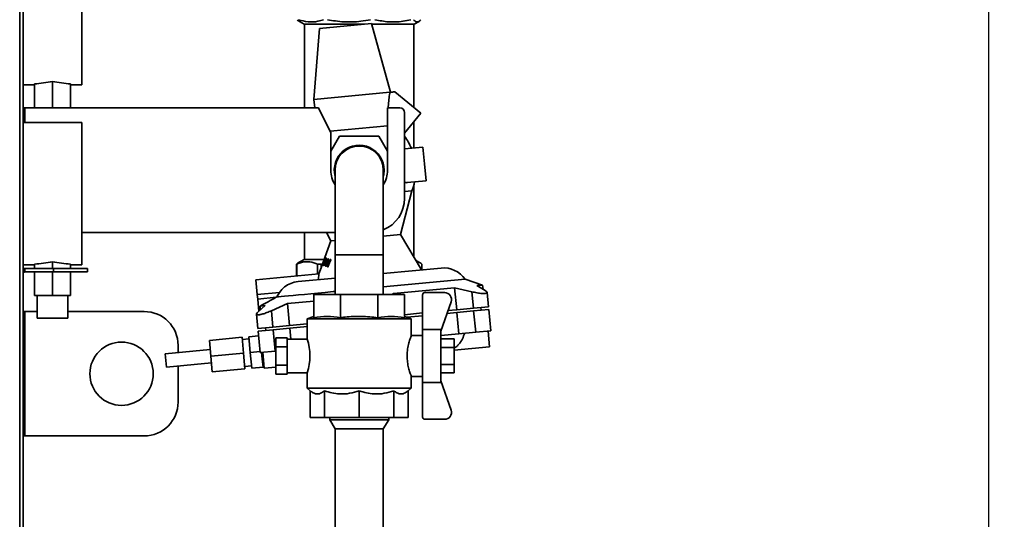
# Paper-space layout 'Blatt2' of a CAD drawing. Units: millimetres. Extents: x 0 to 2940, y 0 to 2079.
# Drawn here: x 1403 to 1838, y 1581 to 1802 of the extents above; entities that cross this region are included whole.
import ezdxf

# ---------------------------------------------------------------- set-up
doc = ezdxf.new("R2010")
doc.units = ezdxf.units.MM
doc.layers.add('1', color=7, linetype='Continuous')
doc.styles.add('SLDTEXTSTYLE1', font='TXT', dxfattribs={"width": 0.605})
doc.dimstyles.new('SLDDIMSTYLE4', dxfattribs={"dimtxt": 24.5, "dimasz": 17.5, "dimexe": 0, "dimexo": 0.0625, "dimgap": 6.125, "dimtad": 1, "dimdec": 0, "dimrnd": 1e-09, "dimzin": 12, "dimdsep": 46, "dimtxsty": 'SLDTEXTSTYLE1', "dimsah": 1, "dimcen": 0.09, "dimadec": 0, "dimazin": 3, "dimtfac": 1, "dimtdec": 0, "dimtofl": 0, "dimtmove": 0, "dimatfit": 3, "dimfxl": 1, "dimfrac": 2, "dimtolj": 1, "dimtzin": 12, "dimarcsym": 0})

# ---------------------------------------------------------------- blocks, each defined once
blk = doc.blocks.new('_D_10')
at = {"layer": '1', "ltscale": 7}
for p, q in [((1563.43, 1881.07), (1838.43, 1881.07)), ((1831.43, 1881.07), (1831.43, 918.8)), ((1577.75, 918.8), (1838.43, 918.8))]:
    blk.add_line(p, q, dxfattribs=at)
for points in [[(1831.43, 1881.07), (1828.63, 1863.57), (1834.23, 1863.57)], [(1831.43, 918.8), (1834.23, 936.3), (1828.63, 936.3)]]:
    blk.add_solid(points, dxfattribs=at)
at = {"layer": '1', "ltscale": 7, "insert": (1799.85, 1371.86), "char_height": 24.5, "attachment_point": 1, "rotation": 90, "style": 'SLDTEXTSTYLE1'}
blk.add_mtext('962', dxfattribs=at)

psp = doc.layouts.new('Blatt2')

# ---------------------------------------------------------------- linework, layer by layer
at = {"color": 7, "linetype": 'Continuous', "lineweight": 35, "ltscale": 7}
for p, q in [((1403.43, 1850), (1403.43, 1323.1)), ((1404.93, 1850), (1404.93, 1323.1)), ((1430.93, 1836.55), (1430.93, 1773.55)), ((1527, 1801.54), (1529.15, 1800.3)), ((1577.72, 1800.3), (1579.86, 1801.54)), ((1555.7, 1800.3), (1529.15, 1800.3)), ((1529.28, 1800.3), (1529.28, 1763.3)), ((1535.93, 1798.43), (1533.4, 1767.05)), ((1558.89, 1800.6), (1535.93, 1798.43)), ((1567.25, 1770.25), (1558.89, 1800.6)), ((1577.72, 1800.3), (1558.98, 1800.3)), ((1577.58, 1763.54), (1577.58, 1800.3)), ((1417.93, 1763.3), (1417.93, 1774.94)), ((1404.93, 1773.55), (1409.93, 1773.55)), ((1409.93, 1763.3), (1409.93, 1773.89)), ((1425.93, 1763.3), (1425.93, 1773.89)), ((1425.93, 1773.55), (1430.93, 1773.55)), ((1566.99, 1770.23), (1533.4, 1767.05)), ((1533.4, 1767.05), (1533.76, 1763.3)), ((1580.7, 1760.97), (1569.24, 1770.44)), ((1405.73, 1763.3), (1404.93, 1763.3)), ((1405.73, 1763.3), (1535.43, 1763.3)), ((1540.93, 1752.3), (1535.43, 1763.3)), ((1565.93, 1735.8), (1565.93, 1763.3)), ((1565.93, 1763.3), (1571.43, 1763.3)), ((1573.43, 1761.3), (1573.43, 1723.3)), ((1573.43, 1752.19), (1580.7, 1760.97)), ((1430.93, 1756.89), (1404.93, 1756.89)), ((1430.93, 1756.89), (1430.93, 1693.89)), ((1565.93, 1755.39), (1540.58, 1753)), ((1577.58, 1745.62), (1577.58, 1757.2)), ((1540.93, 1752.3), (1540.93, 1735.8)), ((1544.77, 1750.8), (1540.93, 1744.15)), ((1562.09, 1750.8), (1544.77, 1750.8)), ((1565.93, 1744.15), (1562.09, 1750.8)), ((1581.6, 1746), (1573.43, 1745.22)), ((1582.3, 1738.53), (1581.6, 1746)), ((1542.78, 1735.8), (1542.78, 1698.3)), ((1564.08, 1698.3), (1564.08, 1735.8)), ((1583.01, 1731.06), (1582.3, 1738.53)), ((1574.65, 1730.27), (1583.01, 1731.06)), ((1577.58, 1697.34), (1577.58, 1729.34)), ((1571.69, 1707.39), (1576.71, 1726.69)), ((1576.71, 1726.69), (1573.43, 1726.38)), ((1542.78, 1708.3), (1430.93, 1708.3)), ((1529.28, 1708.3), (1529.28, 1696.3)), ((1539.01, 1708.3), (1540.82, 1704.48)), ((1571.69, 1707.39), (1564.08, 1706.67)), ((1580.9, 1691.69), (1571.69, 1707.39)), ((1540.82, 1704.48), (1538.22, 1697.15)), ((1542.78, 1704.66), (1540.82, 1704.48)), ((1538.22, 1697.15), (1537.04, 1693.86)), ((1539.11, 1696.45), (1538.81, 1696.56)), ((1542.78, 1698.3), (1542.78, 1680.8)), ((1564.08, 1680.8), (1564.08, 1698.3)), ((1404.93, 1693.89), (1409.93, 1693.89)), ((1405.73, 1690.8), (1405.73, 1692.3)), ((1405.73, 1692.3), (1418.43, 1692.3)), ((1409.93, 1692.3), (1409.93, 1694.23)), ((1417.93, 1692.3), (1417.93, 1695.28)), ((1418.43, 1690.8), (1418.43, 1692.3)), ((1418.43, 1692.3), (1433.43, 1692.3)), ((1425.93, 1692.3), (1425.93, 1694.23)), ((1425.93, 1693.89), (1430.93, 1693.89)), ((1433.43, 1692.3), (1433.43, 1690.8)), ((1525.74, 1694.3), (1526.26, 1694.53)), ((1525.74, 1694.3), (1525.93, 1694.3)), ((1525.74, 1688.99), (1525.74, 1694.3)), ((1525.93, 1694.3), (1525.93, 1689.01)), ((1529.15, 1696.3), (1526.22, 1694.61)), ((1529.15, 1696.3), (1537.91, 1696.3)), ((1535.07, 1694.3), (1536.6, 1694.3)), ((1535.07, 1689.87), (1535.07, 1694.3)), ((1537.04, 1693.86), (1535.64, 1689.92)), ((1537.29, 1694.42), (1536.6, 1694.3)), ((1536.6, 1694.3), (1536.6, 1692.61)), ((1537.38, 1694.12), (1537.26, 1694.16)), ((1537.61, 1694.68), (1537.55, 1694.7)), ((1537.76, 1695.13), (1537.67, 1695.16)), ((1537.82, 1695.52), (1537.69, 1695.57)), ((1538.12, 1693.85), (1537.83, 1693.96)), ((1537.95, 1696.28), (1537.92, 1696.29)), ((1538.04, 1695.31), (1537.95, 1695.34)), ((1538.8, 1695.09), (1538.64, 1695.14)), ((1539.77, 1695.66), (1539.52, 1695.75)), ((1539.85, 1693.8), (1539.61, 1693.89)), ((1564.08, 1690.1), (1589.63, 1692.51)), ((1580.65, 1694.61), (1578.44, 1695.89)), ((1581.13, 1691.71), (1581.13, 1694.3)), ((1405.73, 1690.8), (1418.43, 1690.8)), ((1409.93, 1680.39), (1409.93, 1690.8)), ((1417.93, 1680.39), (1417.93, 1690.8)), ((1433.43, 1690.8), (1418.43, 1690.8)), ((1425.93, 1680.39), (1425.93, 1690.8)), ((1535.64, 1689.92), (1507.79, 1687.29)), ((1526.39, 1686.54), (1542.78, 1688.09)), ((1508.41, 1680.82), (1507.79, 1687.29)), ((1600.17, 1687.61), (1564.08, 1684.2)), ((1568.52, 1681.26), (1595.57, 1683.82)), ((1595.57, 1683.82), (1603.18, 1682.04)), ((1595.57, 1683.82), (1596.49, 1674.08)), ((1607.95, 1684.99), (1600.17, 1687.61)), ((1605.42, 1684.75), (1607.95, 1684.99)), ((1609.06, 1682.6), (1605.42, 1684.75)), ((1608.13, 1683.15), (1607.95, 1684.99)), ((1409.93, 1680.39), (1417.93, 1680.39)), ((1411.18, 1680.39), (1411.18, 1670.39)), ((1417.93, 1680.39), (1425.93, 1680.39)), ((1424.68, 1670.39), (1424.68, 1680.39)), ((1508.41, 1680.82), (1518.2, 1681.75)), ((1508.59, 1678.83), (1508.41, 1680.82)), ((1508.59, 1678.83), (1516.78, 1679.6)), ((1517.05, 1679.75), (1516.78, 1679.6)), ((1518.2, 1681.75), (1517.05, 1679.75)), ((1533.43, 1670.55), (1533.43, 1680.8)), ((1533.43, 1680.8), (1545.15, 1680.8)), ((1545.15, 1670.55), (1545.15, 1680.8)), ((1545.15, 1680.8), (1561.72, 1680.8)), ((1561.72, 1670.55), (1561.72, 1680.8)), ((1561.72, 1680.8), (1573.43, 1680.8)), ((1567.92, 1680.8), (1568.52, 1681.26)), ((1568.52, 1681.26), (1568.57, 1680.8)), ((1573.43, 1670.55), (1573.43, 1680.8)), ((1581.43, 1680.65), (1581.43, 1665.39)), ((1591.19, 1681.65), (1582.43, 1681.65)), ((1603.18, 1682.04), (1603.87, 1674.78)), ((1610.54, 1675.41), (1609.94, 1681.75)), ((1509.11, 1673.34), (1508.59, 1678.83)), ((1511.93, 1675.91), (1508.76, 1673.12)), ((1509.72, 1675.71), (1511.93, 1675.91)), ((1514.63, 1673.68), (1521.78, 1676.85)), ((1521.78, 1676.85), (1533.43, 1677.95)), ((1521.78, 1676.85), (1522.7, 1667.1)), ((1589.43, 1664.65), (1594.02, 1677.65)), ((1603.87, 1674.78), (1596.49, 1674.08)), ((1610.54, 1675.41), (1603.87, 1674.78)), ((1607.25, 1673.89), (1607.13, 1675.08)), ((1404.93, 1673.3), (1405.73, 1673.3)), ((1405.73, 1618.3), (1405.73, 1673.3)), ((1411.18, 1673.3), (1405.73, 1673.3)), ((1458.43, 1673.3), (1424.68, 1673.3)), ((1508.05, 1672.15), (1508.65, 1665.78)), ((1514.63, 1673.68), (1515.32, 1666.41)), ((1533.43, 1671.15), (1530.43, 1670.06)), ((1581.43, 1672.66), (1573.43, 1671.9)), ((1576.43, 1670.06), (1573.43, 1671.15)), ((1581.43, 1671.45), (1574.44, 1670.79)), ((1596.6, 1672.88), (1592.19, 1672.47)), ((1596.49, 1674.08), (1592.63, 1673.71)), ((1596.6, 1672.88), (1603.98, 1673.58)), ((1596.6, 1672.88), (1597.5, 1663.43)), ((1603.98, 1673.58), (1610.65, 1674.21)), ((1604.88, 1664.12), (1603.98, 1673.58)), ((1611.54, 1664.75), (1610.65, 1674.21)), ((1424.68, 1670.39), (1411.18, 1670.39)), ((1515.32, 1666.41), (1508.65, 1665.78)), ((1512.06, 1666.1), (1512.17, 1664.9)), ((1522.7, 1667.1), (1515.32, 1666.41)), ((1530.43, 1667.84), (1522.7, 1667.1)), ((1530.43, 1666.63), (1522.81, 1665.91)), ((1530.43, 1670.06), (1530.43, 1661.15)), ((1530.43, 1670.06), (1553.43, 1670.06)), ((1553.43, 1670.06), (1576.43, 1670.06)), ((1576.43, 1662.56), (1576.43, 1670.06)), ((1501.66, 1661.9), (1487.22, 1660.54)), ((1501.66, 1661.9), (1502.31, 1654.93)), ((1508.96, 1662.59), (1504.64, 1662.18)), ((1505.3, 1655.21), (1504.64, 1662.18)), ((1508.77, 1664.58), (1515.43, 1665.21)), ((1508.77, 1664.58), (1509.66, 1655.12)), ((1515.43, 1665.21), (1522.81, 1665.91)), ((1516.33, 1655.75), (1515.43, 1665.21)), ((1516.53, 1657.64), (1516.53, 1661.73)), ((1516.53, 1661.73), (1521.53, 1661.73)), ((1521.53, 1661.05), (1521.53, 1661.73)), ((1523.26, 1661.15), (1522.81, 1665.91)), ((1581.43, 1662.65), (1576.4, 1662.65)), ((1589.43, 1665.39), (1581.43, 1665.39)), ((1581.43, 1665.39), (1581.43, 1641.91)), ((1589.43, 1665.39), (1589.43, 1641.91)), ((1597.5, 1663.43), (1589.43, 1662.66)), ((1597.5, 1663.43), (1604.88, 1664.12)), ((1604.88, 1664.12), (1611.54, 1664.75)), ((1611.04, 1657.67), (1610.38, 1664.64)), ((1473.43, 1655.22), (1473.43, 1658.3)), ((1487.22, 1660.54), (1487.88, 1653.57)), ((1504.74, 1661.19), (1501.75, 1660.91)), ((1516.53, 1657.64), (1521.53, 1657.64)), ((1516.53, 1649.56), (1516.53, 1657.64)), ((1530.43, 1661.15), (1521.53, 1661.15)), ((1521.53, 1661.05), (1521.53, 1658.32)), ((1521.53, 1657.64), (1521.53, 1658.32)), ((1521.53, 1656.29), (1521.53, 1657.64)), ((1595.43, 1661.16), (1589.43, 1661.16)), ((1595.43, 1657.4), (1589.43, 1657.4)), ((1595.43, 1661.16), (1595.43, 1657.4)), ((1595.43, 1656.2), (1611.04, 1657.67)), ((1595.43, 1657.4), (1595.43, 1649.9)), ((1487.6, 1656.55), (1467.68, 1654.67)), ((1467.68, 1654.67), (1468.25, 1648.7)), ((1502.31, 1654.93), (1487.88, 1653.57)), ((1487.88, 1653.57), (1488.54, 1646.6)), ((1502.31, 1654.93), (1502.97, 1647.96)), ((1509.61, 1655.62), (1505.3, 1655.21)), ((1505.96, 1648.25), (1505.3, 1655.21)), ((1509.66, 1655.12), (1516.33, 1655.75)), ((1510.61, 1652.2), (1510.33, 1655.19)), ((1511.48, 1648.27), (1510.82, 1655.23)), ((1516.33, 1655.75), (1516.53, 1655.77)), ((1521.53, 1656.29), (1521.53, 1650.91)), ((1468.25, 1648.7), (1488.16, 1650.58)), ((1473.43, 1633.3), (1473.43, 1649.19)), ((1502.88, 1648.96), (1505.87, 1649.24)), ((1510.94, 1648.72), (1505.96, 1648.25)), ((1510.94, 1648.72), (1510.61, 1652.2)), ((1510.94, 1648.72), (1511.44, 1648.76)), ((1511.48, 1648.27), (1516.53, 1648.74)), ((1516.53, 1649.56), (1521.53, 1649.56)), ((1516.53, 1645.57), (1516.53, 1649.56)), ((1521.53, 1649.56), (1521.53, 1650.91)), ((1521.53, 1648.89), (1521.53, 1649.56)), ((1521.53, 1648.89), (1521.53, 1646.23)), ((1595.43, 1649.9), (1589.43, 1649.9)), ((1595.43, 1649.9), (1595.43, 1646.15)), ((1502.97, 1647.96), (1488.54, 1646.6)), ((1516.53, 1645.57), (1521.53, 1645.57)), ((1521.53, 1645.57), (1521.53, 1646.23)), ((1521.53, 1646.15), (1530.46, 1646.15)), ((1530.43, 1646.25), (1530.43, 1639.38)), ((1576.39, 1644.65), (1581.43, 1644.65)), ((1576.43, 1639.38), (1576.43, 1644.76)), ((1595.43, 1646.15), (1589.43, 1646.15)), ((1581.43, 1641.91), (1589.43, 1641.91)), ((1581.43, 1641.91), (1581.43, 1626.65)), ((1589.43, 1642.65), (1594.02, 1629.65)), ((1530.43, 1639.38), (1531.78, 1638.24)), ((1530.43, 1639.38), (1553.43, 1639.38)), ((1531.78, 1638.24), (1531.78, 1626.5)), ((1538.12, 1638.24), (1538.12, 1626.5)), ((1553.43, 1639.38), (1576.43, 1639.38)), ((1553.43, 1638.24), (1553.43, 1626.5)), ((1568.74, 1638.24), (1568.74, 1626.5)), ((1575.08, 1638.24), (1576.43, 1639.38)), ((1575.08, 1638.24), (1575.08, 1626.5)), ((1538.12, 1626.5), (1531.78, 1626.5)), ((1553.43, 1626.5), (1538.12, 1626.5)), ((1540.41, 1626.5), (1540.41, 1625.5)), ((1540.41, 1625.5), (1542.78, 1621.5)), ((1566.45, 1625.5), (1540.41, 1625.5)), ((1568.74, 1626.5), (1553.43, 1626.5)), ((1564.08, 1621.5), (1566.45, 1625.5)), ((1566.45, 1625.5), (1566.45, 1626.5)), ((1575.08, 1626.5), (1568.74, 1626.5)), ((1591.19, 1625.65), (1582.43, 1625.65)), ((1405.73, 1618.3), (1404.93, 1618.3)), ((1405.73, 1618.3), (1458.43, 1618.3)), ((1542.78, 1621.5), (1542.78, 1526.6)), ((1564.08, 1621.5), (1542.78, 1621.5)), ((1564.08, 1526.6), (1564.08, 1621.5))]:
    psp.add_line(p, q, dxfattribs=at)
at = {"color": 1, "linetype": 'Continuous', "lineweight": 35, "ltscale": 7}
for p, q in [((1405.73, 1756.89), (1405.73, 1763.3)), ((1542.78, 1698.3), (1564.08, 1698.3))]:
    psp.add_line(p, q, dxfattribs=at)
at = {"color": 7, "linetype": 'Continuous', "lineweight": 35, "ltscale": 7, "flags": 128}
for points in [[(1564.08, 1733.05), (1564.26, 1733.84), (1564.43, 1735.8)], [(1405.73, 1692.3), (1405.28, 1692.26), (1404.93, 1692.16)], [(1542.78, 1682.18), (1541.9, 1682.1), (1538.44, 1681.77), (1535.15, 1681.46), (1532.06, 1681.17), (1529.19, 1680.9), (1526.56, 1680.65), (1524.2, 1680.43), (1522.13, 1680.23), (1520.37, 1680.07), (1518.93, 1679.93), (1517.82, 1679.83), (1517.05, 1679.75)], [(1576.85, 1644.65), (1576.6, 1644.34), (1576.43, 1644.16)]]:
    psp.add_lwpolyline(points, dxfattribs=at)
at = {"color": 7, "linetype": 'Continuous', "lineweight": 35, "ltscale": 49}
psp.add_circle((1448.43, 1645.8), 14, dxfattribs=at)
for centre, radius, start, end in [((1571.43, 1761.3), 2, 0, 90), ((1553.43, 1735.8), 25, 22.8566, 36.8699), ((1553.43, 1735.8), 11, 0, 194.4922), ((1553.43, 1735.8), 10.65, 0, 180), ((1553.43, 1735.8), 12.5, 180, 211.5701), ((1553.43, 1735.8), 12.5, 328.4299, 0), ((1553.43, 1735.8), 25, 338.632, 347.9414), ((1558.43, 1723.3), 15, 292.1274, 0), ((1590.72, 1681.07), 11.5, 34.6748, 95.399), ((1405.73, 1690), 0.8, 90, 180), ((1582.43, 1680.65), 1, 90, 180), ((1591.19, 1678.65), 3, 340.5584, 90), ((1458.43, 1658.3), 15, 0, 90), ((1508.1, 1653.65), 23.56, 341.6933, 18.5604), ((1458.43, 1633.3), 15, 270, 0), ((1591.19, 1628.65), 3, 270, 19.4416), ((1582.43, 1626.65), 1, 180, 270)]:
    psp.add_arc(centre, radius, start, end, dxfattribs=at)
for centre, start_param, end_param in [((1401.93, 1805.05), 4.859548, 5.010021), ((1433.93, 1805.05), 4.414757, 4.56523), ((1401.93, 1725.39), 4.859548, 5.010021), ((1433.93, 1725.39), 4.414757, 4.56523)]:
    psp.add_ellipse(centre, major_axis=(54.56, 0), ratio=0.57735, start_param=start_param, end_param=end_param, dxfattribs=at)
at = {"color": 7, "linetype": 'Continuous', "lineweight": 35, "ltscale": 7}
for points, knots in [([(1527.03, 1801.58), (1526.99, 1801.58), (1526.69, 1801.63), (1526.39, 1801.99), (1526.14, 1802.3)], [0, 0, 0, 0, 0.142158, 1, 1, 1, 1]), ([(1526.57, 1802.3), (1527.98, 1801.9), (1530.83, 1801.1), (1534.59, 1801.34), (1536.86, 1802.04), (1537.69, 1802.3)], [0, 0, 0, 0, 0.38191, 0.773368, 1, 1, 1, 1]), ([(1539.36, 1802.3), (1541.78, 1801.9), (1546.67, 1801.1), (1553.13, 1801.34), (1557.03, 1802.04), (1558.46, 1802.3)], [0, 0, 0, 0, 0.3819102, 0.7733676, 1, 1, 1, 1]), ([(1560.39, 1802.3), (1562.4, 1801.9), (1566.48, 1801.1), (1571.85, 1801.34), (1575.09, 1802.04), (1576.28, 1802.3)], [0, 0, 0, 0, 0.38191, 0.773368, 1, 1, 1, 1]), ([(1577.35, 1802.3), (1577.77, 1801.9), (1578.64, 1801.1), (1579.78, 1801.34), (1580.47, 1802.04), (1580.72, 1802.3)], [0, 0, 0, 0, 0.38191, 0.773368, 1, 1, 1, 1]), ([(1566.21, 1763.3), (1566.22, 1763.5), (1566.28, 1764.82), (1566.49, 1766.56), (1566.73, 1768.49), (1566.89, 1769.56), (1566.97, 1770.07), (1566.99, 1770.23)], [0, 0, 0, 0, 0.074644, 0.487415, 0.69588, 0.908805, 1, 1, 1, 1]), ([(1566.99, 1770.23), (1567.33, 1770.26), (1567.95, 1770.32), (1568.84, 1770.4), (1569.24, 1770.44)], [0, 0, 0, 0, 0.544205, 1, 1, 1, 1]), ([(1573.43, 1730.54), (1573.83, 1730.34), (1574.26, 1730.12), (1574.62, 1730.29), (1574.65, 1730.3)], [0, 0, 0, 0, 0.928644, 1, 1, 1, 1]), ([(1537.92, 1696.29), (1537.96, 1696.39), (1538.04, 1696.6), (1538.14, 1696.86), (1538.23, 1697.06), (1538.29, 1697.16), (1538.31, 1697.16), (1538.33, 1697.16)], [0, 0, 0, 0, 0.1894157, 0.3797915, 0.5557511, 0.8206434, 1, 1, 1, 1]), ([(1537.95, 1695.34), (1538.04, 1695.57), (1538.19, 1695.97), (1538.43, 1696.47), (1538.64, 1696.8), (1538.82, 1696.96), (1538.91, 1696.95), (1538.95, 1696.94)], [0, 0, 0, 0, 0.260236, 0.451152, 0.642475, 0.831158, 1, 1, 1, 1]), ([(1538.19, 1696.78), (1538.18, 1696.78), (1538.15, 1696.78), (1538.09, 1696.65), (1538.04, 1696.53), (1537.99, 1696.41), (1537.97, 1696.33), (1537.96, 1696.31)], [0, 0, 0, 0, 0.429812, 0.596556, 0.762949, 0.936821, 1, 1, 1, 1]), ([(1538.81, 1696.56), (1538.77, 1696.56), (1538.68, 1696.56), (1538.52, 1696.38), (1538.36, 1696.09), (1538.19, 1695.72), (1538.09, 1695.44), (1538.04, 1695.3)], [0, 0, 0, 0, 0.209444, 0.426212, 0.581256, 0.792631, 1, 1, 1, 1]), ([(1538.06, 1696.16), (1538.09, 1696.24), (1538.14, 1696.39), (1538.19, 1696.57), (1538.21, 1696.7), (1538.21, 1696.77), (1538.2, 1696.78), (1538.19, 1696.78)], [0, 0, 0, 0, 0.236087, 0.405347, 0.574828, 0.799554, 1, 1, 1, 1]), ([(1538.33, 1697.16), (1538.34, 1697.14), (1538.37, 1697.1), (1538.34, 1696.84), (1538.27, 1696.57), (1538.2, 1696.32), (1538.15, 1696.18), (1538.13, 1696.14)], [0, 0, 0, 0, 0.383487, 0.567525, 0.752754, 0.925942, 1, 1, 1, 1]), ([(1538.22, 1697.15), (1538.22, 1697.15), (1538.22, 1697.15), (1538.22, 1697.15), (1538.22, 1697.15)], [0, 0, 0, 0, 0.559999, 1, 1, 1, 1]), ([(1538.38, 1693.38), (1538.61, 1693.99), (1539.04, 1695.08), (1539.47, 1696.16), (1539.66, 1696.64)], [0, 0, 0, 0, 0.559996, 1, 1, 1, 1]), ([(1538.64, 1695.14), (1538.72, 1695.35), (1538.83, 1695.69), (1538.92, 1696.11), (1538.92, 1696.37), (1538.88, 1696.52), (1538.83, 1696.55), (1538.81, 1696.56)], [0, 0, 0, 0, 0.321628, 0.50897, 0.697487, 0.873829, 1, 1, 1, 1]), ([(1538.95, 1696.94), (1539, 1696.9), (1539.11, 1696.81), (1539.14, 1696.4), (1539.06, 1695.91), (1538.94, 1695.47), (1538.84, 1695.19), (1538.8, 1695.08)], [0, 0, 0, 0, 0.256015, 0.489598, 0.687885, 0.874541, 1, 1, 1, 1]), ([(1539.87, 1696.57), (1539.81, 1696.07), (1539.72, 1695.18), (1539.64, 1694.28), (1539.61, 1693.89)], [0, 0, 0, 0, 0.554969, 1, 1, 1, 1]), ([(1539.66, 1696.64), (1539.7, 1696.63), (1539.77, 1696.6), (1539.84, 1696.58), (1539.87, 1696.57)], [0, 0, 0, 0, 0.559744, 1, 1, 1, 1]), ([(1535.07, 1694.3), (1533.91, 1694.7), (1531.57, 1695.5), (1528.48, 1695.26), (1526.61, 1694.56), (1525.93, 1694.3)], [0, 0, 0, 0, 0.38191, 0.773368, 1, 1, 1, 1]), ([(1537.04, 1693.86), (1537.04, 1693.86), (1537.04, 1693.86), (1537.04, 1693.86), (1537.04, 1693.86)], [0, 0, 0, 0, 0.560001, 1, 1, 1, 1]), ([(1537.12, 1693.78), (1537.11, 1693.8), (1537.09, 1693.84), (1537.16, 1694.11), (1537.25, 1694.4), (1537.36, 1694.71), (1537.43, 1694.91), (1537.46, 1694.99)], [0, 0, 0, 0, 0.351961, 0.528803, 0.705985, 0.881805, 1, 1, 1, 1]), ([(1537.63, 1694.7), (1537.59, 1694.59), (1537.5, 1694.38), (1537.38, 1694.11), (1537.26, 1693.9), (1537.17, 1693.79), (1537.14, 1693.78), (1537.12, 1693.78)], [0, 0, 0, 0, 0.187711, 0.37627, 0.557122, 0.802815, 1, 1, 1, 1]), ([(1537.48, 1694.99), (1537.44, 1694.87), (1537.37, 1694.67), (1537.29, 1694.44), (1537.25, 1694.28), (1537.24, 1694.18), (1537.25, 1694.17), (1537.26, 1694.16)], [0, 0, 0, 0, 0.268364, 0.435264, 0.601924, 0.83636, 1, 1, 1, 1]), ([(1537.26, 1694.16), (1537.27, 1694.16), (1537.3, 1694.17), (1537.36, 1694.28), (1537.43, 1694.41), (1537.5, 1694.56), (1537.54, 1694.66), (1537.55, 1694.7)], [0, 0, 0, 0, 0.330194, 0.531614, 0.702941, 0.873989, 1, 1, 1, 1]), ([(1537.46, 1694.99), (1537.46, 1694.99), (1537.47, 1694.99), (1537.47, 1694.99), (1537.48, 1694.99)], [0, 0, 0, 0, 0.559974, 1, 1, 1, 1]), ([(1537.55, 1694.7), (1537.57, 1694.76), (1537.61, 1694.88), (1537.65, 1695.03), (1537.66, 1695.12), (1537.67, 1695.15), (1537.67, 1695.16)], [0, 0, 0, 0, 0.294989, 0.565005, 0.879603, 1, 1, 1, 1]), ([(1537.69, 1693.58), (1537.64, 1693.62), (1537.56, 1693.7), (1537.58, 1694.04), (1537.67, 1694.49), (1537.81, 1694.95), (1537.92, 1695.25), (1537.95, 1695.34)], [0, 0, 0, 0, 0.267073, 0.458618, 0.650368, 0.888164, 1, 1, 1, 1]), ([(1537.83, 1695.53), (1537.83, 1695.47), (1537.82, 1695.37), (1537.76, 1695.13), (1537.7, 1694.9), (1537.65, 1694.76), (1537.63, 1694.7)], [0, 0, 0, 0, 0.332346, 0.589483, 0.847741, 1, 1, 1, 1]), ([(1537.67, 1695.16), (1537.67, 1695.2), (1537.67, 1695.29), (1537.66, 1695.39), (1537.68, 1695.51), (1537.69, 1695.57)], [0, 0, 0, 0, 0.250188, 0.624423, 1, 1, 1, 1]), ([(1537.69, 1695.57), (1537.71, 1695.64), (1537.74, 1695.76), (1537.83, 1696.03), (1537.89, 1696.2), (1537.92, 1696.29)], [0, 0, 0, 0, 0.4412699, 0.7103296, 1, 1, 1, 1]), ([(1538.8, 1695.08), (1538.71, 1694.88), (1538.55, 1694.49), (1538.27, 1694.02), (1538.02, 1693.72), (1537.82, 1693.57), (1537.73, 1693.58), (1537.69, 1693.58)], [0, 0, 0, 0, 0.240701, 0.44147, 0.643197, 0.823797, 1, 1, 1, 1]), ([(1538.04, 1695.3), (1537.98, 1695.14), (1537.88, 1694.85), (1537.78, 1694.46), (1537.74, 1694.17), (1537.76, 1694), (1537.81, 1693.97), (1537.83, 1693.96)], [0, 0, 0, 0, 0.260365, 0.45759, 0.655016, 0.847766, 1, 1, 1, 1]), ([(1537.86, 1696.02), (1537.85, 1695.96), (1537.82, 1695.84), (1537.83, 1695.73), (1537.83, 1695.61), (1537.83, 1695.53)], [0, 0, 0, 0, 0.258887, 0.509567, 1, 1, 1, 1]), ([(1537.83, 1693.96), (1537.87, 1693.96), (1537.95, 1693.95), (1538.13, 1694.14), (1538.32, 1694.43), (1538.49, 1694.78), (1538.6, 1695.03), (1538.64, 1695.14)], [0, 0, 0, 0, 0.210117, 0.422626, 0.603857, 0.82649, 1, 1, 1, 1]), ([(1537.96, 1696.31), (1537.94, 1696.25), (1537.9, 1696.14), (1537.87, 1696.05), (1537.86, 1696.02)], [0, 0, 0, 0, 0.560345, 1, 1, 1, 1]), ([(1538.13, 1696.14), (1538.12, 1696.14), (1538.09, 1696.15), (1538.07, 1696.16), (1538.06, 1696.16)], [0, 0, 0, 0, 0.56009, 1, 1, 1, 1]), ([(1538.55, 1693.32), (1538.52, 1693.33), (1538.46, 1693.35), (1538.4, 1693.37), (1538.38, 1693.38)], [0, 0, 0, 0, 0.560208, 1, 1, 1, 1]), ([(1539.52, 1695.75), (1539.34, 1695.29), (1539.02, 1694.48), (1538.7, 1693.67), (1538.55, 1693.32)], [0, 0, 0, 0, 0.560004, 1, 1, 1, 1]), ([(1539.25, 1693.07), (1539.3, 1693.57), (1539.38, 1694.47), (1539.48, 1695.36), (1539.52, 1695.75)], [0, 0, 0, 0, 0.564988, 1, 1, 1, 1]), ([(1539.5, 1692.98), (1539.45, 1693), (1539.37, 1693.03), (1539.29, 1693.06), (1539.25, 1693.07)], [0, 0, 0, 0, 0.560275, 1, 1, 1, 1]), ([(1540.89, 1696.2), (1540.63, 1695.6), (1540.16, 1694.53), (1539.7, 1693.45), (1539.5, 1692.98)], [0, 0, 0, 0, 0.559979, 1, 1, 1, 1]), ([(1539.61, 1693.89), (1539.8, 1694.34), (1540.14, 1695.14), (1540.48, 1695.94), (1540.63, 1696.29)], [0, 0, 0, 0, 0.559988, 1, 1, 1, 1]), ([(1540.63, 1696.29), (1540.68, 1696.28), (1540.76, 1696.25), (1540.85, 1696.22), (1540.89, 1696.2)], [0, 0, 0, 0, 0.559699, 1, 1, 1, 1]), ([(1581.13, 1694.3), (1580.41, 1694.8), (1579.65, 1695.34), (1578.87, 1695.24), (1578.82, 1695.23)], [0, 0, 0, 0, 0.930571, 1, 1, 1, 1]), ([(1535.64, 1689.92), (1535.64, 1689.85), (1535.63, 1689.71), (1535.53, 1688.72), (1535.36, 1687.78), (1535.29, 1687.38)], [0, 0, 0, 0, 0.362279, 0.724626, 1, 1, 1, 1]), ([(1526.39, 1686.54), (1525.3, 1686.34), (1523.15, 1685.95), (1520.34, 1684.28), (1518.92, 1682.6), (1518.2, 1681.75)], [0, 0, 0, 0, 0.334434, 0.660308, 1, 1, 1, 1]), ([(1516.78, 1679.6), (1515.6, 1678.95), (1513.23, 1677.63), (1510.89, 1676.35), (1509.72, 1675.71)], [0, 0, 0, 0, 0.49714, 1, 1, 1, 1]), ([(1603.18, 1682.04), (1603.97, 1681.87), (1605.55, 1681.51), (1607.63, 1681.26), (1609.14, 1681.25), (1609.84, 1681.45), (1610.01, 1681.79), (1609.71, 1682.18), (1609.21, 1682.5), (1609.06, 1682.6)], [0, 0, 0, 0, 0.169422, 0.339216, 0.500351, 0.654611, 0.756823, 0.92655, 1, 1, 1, 1]), ([(1509.72, 1675.71), (1509.73, 1675.05), (1509.74, 1674.38), (1509.74, 1673.99), (1509.74, 1673.98)], [0, 0, 0, 0, 0.977108, 1, 1, 1, 1]), ([(1508.76, 1673.12), (1508.49, 1672.84), (1507.95, 1672.29), (1508.08, 1671.85), (1508.91, 1671.78), (1510.33, 1672.06), (1512.16, 1672.63), (1513.67, 1673.24), (1514.5, 1673.61), (1514.63, 1673.68)], [0, 0, 0, 0, 0.169466, 0.339302, 0.500479, 0.654778, 0.80883, 0.968697, 1, 1, 1, 1]), ([(1533.43, 1670.55), (1535.36, 1670.85), (1539.27, 1671.45), (1543.18, 1670.86), (1545.15, 1670.55)], [0, 0, 0, 0, 0.4949848, 1, 1, 1, 1]), ([(1545.15, 1670.55), (1545.84, 1670.64), (1548.91, 1671.04), (1554.47, 1671.34), (1559.29, 1670.82), (1561.72, 1670.55)], [0, 0, 0, 0, 0.126049, 0.559538, 1, 1, 1, 1]), ([(1561.72, 1670.55), (1563.65, 1670.85), (1567.55, 1671.45), (1571.46, 1670.86), (1573.43, 1670.55)], [0, 0, 0, 0, 0.494985, 1, 1, 1, 1]), ([(1576.4, 1662.56), (1576.41, 1662.59), (1576.46, 1662.72), (1576.19, 1662.04), (1575.67, 1660.56), (1575.03, 1658.23), (1574.59, 1655.34), (1574.57, 1652.32), (1574.94, 1649.55), (1575.54, 1647.16), (1576.12, 1645.44), (1576.45, 1644.6), (1576.4, 1644.73), (1576.39, 1644.76)], [0, 0, 0, 0, 0.025479, 0.125061, 0.226181, 0.333694, 0.443914, 0.547585, 0.645774, 0.747895, 0.857145, 0.966152, 1, 1, 1, 1]), ([(1595.43, 1657.09), (1595.7, 1657.27), (1596.36, 1657.71), (1597.36, 1658.71), (1598.55, 1660.26), (1599.43, 1661.99), (1599.82, 1663.28), (1599.94, 1663.66)], [0, 0, 0, 0, 0.139967, 0.347021, 0.560044, 0.869868, 1, 1, 1, 1]), ([(1538.12, 1638.24), (1537.54, 1637.82), (1536.36, 1636.96), (1534.66, 1636.75), (1533.12, 1637.23), (1532.23, 1637.9), (1531.78, 1638.24)], [0, 0, 0, 0, 0.280571, 0.569964, 0.783012, 1, 1, 1, 1]), ([(1553.43, 1638.24), (1552.03, 1637.82), (1549.17, 1636.96), (1545.08, 1636.75), (1541.36, 1637.23), (1539.21, 1637.9), (1538.12, 1638.24)], [0, 0, 0, 0, 0.280571, 0.569964, 0.783012, 1, 1, 1, 1]), ([(1568.74, 1638.24), (1567.33, 1637.82), (1564.48, 1636.96), (1560.38, 1636.75), (1556.66, 1637.23), (1554.52, 1637.9), (1553.43, 1638.24)], [0, 0, 0, 0, 0.280571, 0.569964, 0.783012, 1, 1, 1, 1]), ([(1575.08, 1638.24), (1574.5, 1637.82), (1573.31, 1636.96), (1571.62, 1636.75), (1570.08, 1637.23), (1569.19, 1637.9), (1568.74, 1638.24)], [0, 0, 0, 0, 0.280571, 0.569964, 0.783012, 1, 1, 1, 1])]:
    psp.add_open_spline(points, degree=3, knots=knots, dxfattribs=at)

# ---------------------------------------------------------------- dimensions: what is measured, and where the dimension line sits
at = {"layer": '1', "ltscale": 7}
dim = psp.add_linear_dim(base=(1831.43, 918.8), p1=(1556.43, 1881.07), p2=(1570.75, 918.8), angle=90, dimstyle='SLDDIMSTYLE4', dxfattribs=at)
dim.commit()
dim.dimension.update_dxf_attribs({"geometry": '_D_10', "text_midpoint": (1831.43, 1399.93), "dimtype": 160})

doc.saveas('drawing.dxf')
